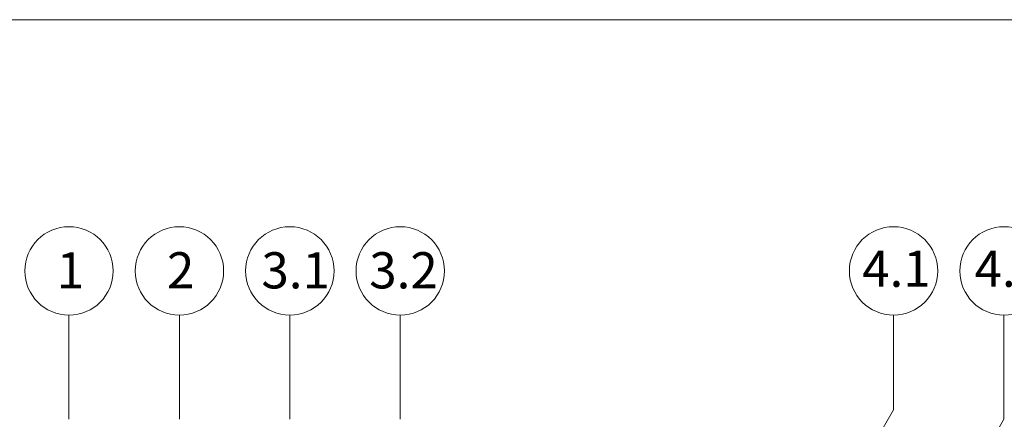
# Model space of a CAD drawing. Units: millimetres. Extents: x 162 to 1854, y 117 to 2550.
# Drawn here: x 524 to 1238, y 2261 to 2550 of the extents above; entities that cross this region are included whole.
import ezdxf

# ---------------------------------------------------------------- set-up
doc = ezdxf.new("R2010")
doc.units = ezdxf.units.MM
doc.header["$LTSCALE"] = 9
doc.layers.add('BESCHRIFTUNG', color=7, linetype='Continuous')
doc.layers.add('LINIE_UND_KREISE', color=255, linetype='Continuous', lineweight=35)
doc.styles.add('SLDTEXTSTYLE0', font='TXT', dxfattribs={"width": 0.7})

msp = doc.modelspace()

# ---------------------------------------------------------------- linework, layer by layer
at = {"color": 7, "linetype": 'Continuous', "lineweight": 18}
msp.add_line((162, 2549.89), (1814.25, 2549.89), dxfattribs=at)
msp.add_line((162, 2549.89), (1814.25, 2549.89), dxfattribs=at)
at = {"layer": 'LINIE_UND_KREISE', "lineweight": 18}
for p, q in [((559.97, 2336.04), (559.97, 2260.61)), ((639.97, 2336.04), (639.97, 2260.61)), ((719.97, 2260.61), (719.97, 2336.04)), ((799.97, 2260.61), (799.97, 2336.04)), ((1157.36, 2336.04), (1157.36, 2267.48)), ((1237.36, 2336.04), (1237.36, 2260.61)), ((1157.36, 2267.48), (1104.43, 2175.8)), ((1237.36, 2260.61), (1188.4, 2175.81))]:
    msp.add_line(p, q, dxfattribs=at)
for centre in [(559.97, 2368.04), (639.97, 2368.04), (719.97, 2368.04), (799.97, 2368.04), (1157.36, 2368.04), (1237.36, 2368.04)]:
    msp.add_circle(centre, 32, dxfattribs=at)

# ---------------------------------------------------------------- texts
at = {"layer": 'BESCHRIFTUNG', "attachment_point": 1, "style": 'SLDTEXTSTYLE0'}
for s, insert, char_height in [('4.1', (1134.66, 2382.7), 26.194), ('4.2', (1216.07, 2382.7), 26.194), ('1', (551.11, 2381.57), 26.19), ('2', (630.93, 2381.57), 26.19), ('3.1', (699.39, 2381.57), 26.194), ('3.2', (777.53, 2381.57), 26.194)]:
    msp.add_mtext(s, dxfattribs=dict(at, insert=insert, char_height=char_height))

doc.saveas('drawing.dxf')
